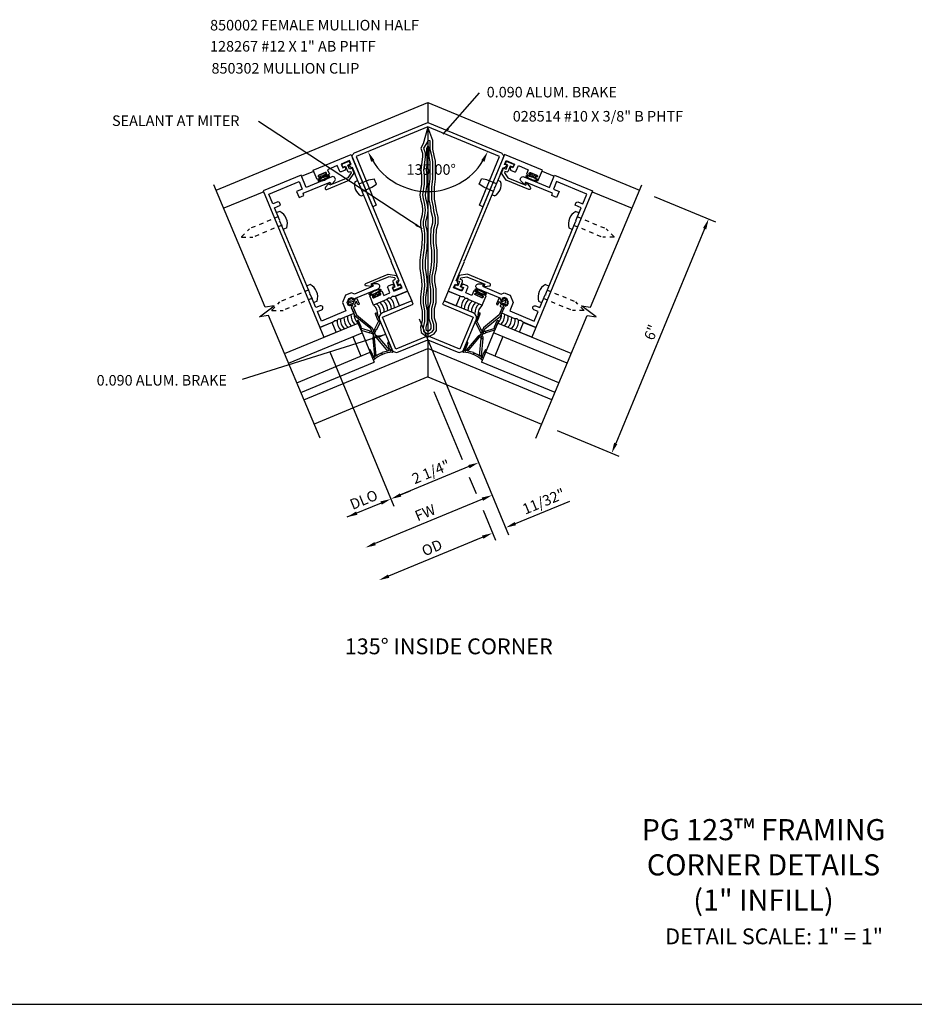
# Model space of a CAD drawing. Extents: x 0 to 84.6, y 0 to 46.8.
# Drawn here: x 21.2 to 42.4, y 0 to 23.3 of the extents above; entities that cross this region are included whole.
import ezdxf
from ezdxf.enums import TextEntityAlignment as Align

# ---------------------------------------------------------------- set-up
doc = ezdxf.new("R2010")
doc.units = 0
doc.header["$LTSCALE"] = 0.5
doc.header["$MEASUREMENT"] = 0
doc.linetypes.add('HIDDEN2', pattern=[0.1875, 0.125, -0.0625])
doc.layers.get('0').update_dxf_attribs({"linetype": 'CONTINUOUS'})
for name, color, linetype in [('PART_NUMBERS', 6, 'CONTINUOUS'), ('R-ANNO-DIMS', 3, 'CONTINUOUS'), ('R-SWTS-DET1', 1, 'CONTINUOUS'), ('R-SWTS-DET2', 4, 'CONTINUOUS'), ('R-SWTS-DET3', 5, 'CONTINUOUS')]:
    doc.layers.add(name, color=color, linetype=linetype)
doc.styles.get("Standard").update_dxf_attribs({"font": 'arial.ttf'})
doc.dimstyles.get("Standard").update_dxf_attribs({"dimtxt": 0.18, "dimasz": 0.18, "dimexe": 0.18, "dimexo": 0.0625, "dimgap": 0.09, "dimtad": 0, "dimtih": 1, "dimtoh": 1, "dimdec": 4, "dimzin": 0, "dimdsep": 46, "dimtxsty": 'STANDARD', "dimcen": 0.09, "dimadec": 0, "dimazin": 0, "dimtfac": 1, "dimtdec": 4, "dimtofl": 0, "dimtmove": 0, "dimatfit": 3, "dimfxl": 1, "dimtolj": 1, "dimtzin": 0, "dimarcsym": 0})

msp = doc.modelspace()

# ---------------------------------------------------------------- linework, layer by layer
msp.add_line((0, 0), (84.58, 0))
at = {"layer": 'R-ANNO-DIMS'}
for p, q in [((36.21, 19.122), (37.666, 18.519)), ((37.404, 18.357), (35.299, 13.276)), ((30.646, 16.221), (32.761, 11.115)), ((28.533, 15.443), (30.044, 11.794)), ((30.994, 14.502), (31.66, 12.893)), ((33.914, 13.579), (35.37, 12.976)), ((31.823, 12.726), (30.206, 12.056)), ((31.832, 12.479), (31.994, 12.087)), ((30.206, 12.056), (30.437, 12.152)), ((32.142, 11.956), (29.603, 10.904)), ((32.923, 11.377), (34.21, 11.91)), ((29.744, 11.865), (28.936, 11.53)), ((32.158, 11.692), (32.45, 10.986)), ((32.15, 11.057), (29.922, 10.134)), ((32.15, 11.057), (31.919, 10.961))]:
    msp.add_line(p, q, dxfattribs=at)
at = {"layer": 'R-ANNO-DIMS', "extrusion": (0, 0, -1)}
msp.add_lwpolyline([(-30.717, 18.352), (-26.843, 20.893)], dxfattribs=at)
at = {"layer": 'R-ANNO-DIMS'}
msp.add_arc((30.85, 20.771), 1.535, 211.8422, 328.1578, dxfattribs=at)
for points in [[(29.509, 19.942), (29.583, 19.98), (29.432, 20.184)], [(32.117, 19.98), (32.191, 19.942), (32.268, 20.184)], [(37.366, 18.373), (37.443, 18.341), (37.5, 18.588)], [(35.261, 13.292), (35.338, 13.26), (35.204, 13.045)], [(31.807, 12.764), (31.839, 12.687), (32.054, 12.821)], [(29.728, 11.903), (29.76, 11.826), (29.975, 11.96)], [(30.19, 12.094), (30.222, 12.017), (29.975, 11.96)], [(30.19, 12.094), (30.222, 12.017), (29.975, 11.96)], [(32.126, 11.994), (32.158, 11.917), (32.373, 12.051)], [(29.151, 11.664), (29.183, 11.587), (28.936, 11.53)], [(29.151, 11.664), (29.183, 11.587), (28.936, 11.53)], [(32.907, 11.416), (32.939, 11.339), (32.692, 11.281)], [(32.134, 11.096), (32.166, 11.019), (32.381, 11.153)], [(32.134, 11.096), (32.166, 11.019), (32.381, 11.153)], [(29.587, 10.942), (29.619, 10.865), (29.372, 10.808)], [(29.906, 10.172), (29.938, 10.096), (29.691, 10.038)]]:
    msp.add_solid(points, dxfattribs=at)
at = {"layer": 'R-ANNO-DIMS', "extrusion": (0, 0, -1)}
msp.add_solid([(-30.583, 18.476), (-30.717, 18.352), (-30.55, 18.426)], dxfattribs=at)
at = {"layer": 'R-SWTS-DET1'}
for p, q in [((25.837, 19.266), (30.85, 21.343)), ((30.85, 21.343), (35.864, 19.266)), ((30.85, 21.343), (30.85, 20.869)), ((30.85, 20.771), (30.85, 15.816)), ((27.858, 19.603), (28.147, 19.723)), ((33.554, 19.723), (33.843, 19.603)), ((26.963, 19.232), (26.016, 18.84)), ((34.738, 19.232), (35.685, 18.84)), ((29.557, 16.994), (29.113, 16.81)), ((29.14, 16.715), (29.676, 16.937)), ((29.102, 16.356), (29.054, 16.471)), ((29.102, 16.356), (29.054, 16.471)), ((30.85, 15.727), (30.85, 14.847)), ((27.916, 14.311), (30.85, 15.525)), ((33.785, 14.311), (30.85, 15.525)), ((30.85, 14.848), (28.158, 13.733)), ((30.85, 14.848), (33.542, 13.733))]:
    msp.add_line(p, q, dxfattribs=at)
for points in [[(29.255, 19.344), (29.14, 19.622), (29.14, 19.622), (29.127, 19.652), (29.119, 19.672), (29.063, 19.807), (29.039, 19.797), (28.98, 19.843, -0.57735), (28.982, 19.86), (29.032, 19.881), (28.995, 19.97), (28.798, 19.888), (28.835, 19.799), (28.885, 19.82, -0.57735), (28.899, 19.809), (28.891, 19.746), (28.797, 19.707, -0.414214), (28.758, 19.724), (28.705, 19.85), (28.473, 19.754), (28.518, 19.645), (28.445, 19.615, -1), (28.433, 19.642), (28.439, 19.644, 1), (28.421, 19.687), (28.267, 19.623, 1), (28.285, 19.58), (28.29, 19.583, -1), (28.302, 19.555), (28.229, 19.525), (28.138, 19.745), (29.033, 20.116), (30.372, 16.882), (30.057, 16.751), (30.005, 16.752), (29.968, 16.715), (29.916, 16.715), (29.879, 16.678), (29.564, 16.547), (29.473, 16.767), (29.546, 16.797, -1), (29.557, 16.77), (29.551, 16.768, 1), (29.569, 16.725), (29.723, 16.789, 1), (29.706, 16.831), (29.7, 16.829, -1), (29.689, 16.857), (29.762, 16.887), (29.807, 16.778), (29.953, 16.838), (29.9, 16.965, -0.414214), (29.917, 17.004), (30.01, 17.043), (30.061, 17.004, -0.57735), (30.058, 16.987), (30.008, 16.966), (30.045, 16.877), (30.243, 16.958), (30.206, 17.048), (30.155, 17.027, -0.57735), (30.142, 17.038), (30.152, 17.112), (30.175, 17.122), (29.984, 17.584), (29.992, 17.604), (29.972, 17.612), (29.266, 19.316), (29.274, 19.336), (29.255, 19.344)], [(32.446, 19.344), (32.561, 19.622), (32.561, 19.622), (32.573, 19.652), (32.582, 19.672), (32.637, 19.807), (32.661, 19.797), (32.721, 19.843, 0.57735), (32.718, 19.86), (32.668, 19.881), (32.705, 19.97), (32.903, 19.888), (32.866, 19.799), (32.816, 19.82, 0.57735), (32.802, 19.809), (32.81, 19.746), (32.904, 19.707, 0.414214), (32.943, 19.724), (32.995, 19.85), (33.228, 19.754), (33.183, 19.645), (33.256, 19.615, 1), (33.267, 19.642), (33.262, 19.644, -1), (33.279, 19.687), (33.433, 19.623, -1), (33.416, 19.58), (33.41, 19.583, 1), (33.399, 19.555), (33.472, 19.525), (33.563, 19.745), (32.668, 20.116), (31.329, 16.882), (31.644, 16.751), (31.696, 16.752), (31.733, 16.715), (31.785, 16.715), (31.822, 16.678), (32.137, 16.547), (32.228, 16.767), (32.155, 16.797, 1), (32.144, 16.77), (32.149, 16.768, -1), (32.131, 16.725), (31.977, 16.789, -1), (31.995, 16.831), (32.001, 16.829, 1), (32.012, 16.857), (31.939, 16.887), (31.894, 16.778), (31.748, 16.838), (31.8, 16.965, 0.414214), (31.784, 17.004), (31.69, 17.043), (31.64, 17.004, 0.57735), (31.642, 16.987), (31.693, 16.966), (31.655, 16.877), (31.458, 16.958), (31.495, 17.048), (31.545, 17.027, 0.57735), (31.559, 17.038), (31.549, 17.112), (31.525, 17.122), (31.717, 17.584), (31.709, 17.604), (31.728, 17.612), (32.434, 19.316), (32.426, 19.336), (32.446, 19.344)], [(28.06, 16.819), (27.354, 18.524), (27.334, 18.532), (27.342, 18.552), (27.217, 18.855), (27.365, 18.916), (27.346, 18.962, 0.414211), (27.28, 18.989), (27.179, 18.947), (27.083, 19.178), (27.802, 19.476), (27.877, 19.296), (27.741, 19.24), (27.801, 19.097), (27.916, 19.144), (27.895, 19.195), (28.535, 19.46), (28.55, 19.412, 0.440011), (28.558, 19.408), (28.581, 19.418), (28.646, 19.489, 0.802585), (28.579, 19.585), (27.97, 19.333), (27.849, 19.625), (26.954, 19.255), (28.293, 16.021), (28.609, 16.152), (28.645, 16.188), (28.697, 16.188), (28.734, 16.225), (28.786, 16.225), (29.102, 16.356), (29.046, 16.489), (29.06, 16.521, 0.414214), (29.046, 16.553), (29.032, 16.559), (29.018, 16.525), (28.965, 16.546), (28.938, 16.612), (28.977, 16.705), (29.041, 16.731), (29.094, 16.709), (29.08, 16.675), (29.094, 16.669, 0.414214), (29.127, 16.682), (29.14, 16.715), (29.676, 16.937, 0.802585), (29.655, 17.052), (29.559, 17.056), (29.536, 17.047, 0.440011), (29.533, 17.038), (29.557, 16.994), (29.113, 16.81), (29.041, 16.84), (28.9, 16.781), (28.83, 16.612), (28.912, 16.413), (28.329, 16.171), (28.235, 16.397), (28.336, 16.439, 1), (28.298, 16.532), (28.197, 16.49), (28.071, 16.792), (28.052, 16.8), (28.06, 16.819)], [(33.641, 16.819), (34.347, 18.524), (34.366, 18.532), (34.358, 18.552), (34.484, 18.855), (34.336, 18.916), (34.355, 18.962, -0.414211), (34.42, 18.989), (34.522, 18.947), (34.618, 19.178), (33.898, 19.476), (33.823, 19.296), (33.959, 19.24), (33.9, 19.097), (33.784, 19.144), (33.805, 19.195), (33.166, 19.46), (33.15, 19.412, -0.440011), (33.142, 19.408), (33.12, 19.418), (33.055, 19.489, -0.802585), (33.122, 19.585), (33.73, 19.333), (33.852, 19.625), (34.747, 19.255), (33.407, 16.021), (33.092, 16.152), (33.055, 16.188), (33.003, 16.188), (32.966, 16.225), (32.914, 16.225), (32.599, 16.356), (32.654, 16.489), (32.641, 16.521, -0.414214), (32.655, 16.553), (32.668, 16.559), (32.683, 16.525), (32.735, 16.546), (32.762, 16.612), (32.724, 16.705), (32.659, 16.731), (32.606, 16.709), (32.621, 16.675), (32.607, 16.669, -0.414214), (32.574, 16.682), (32.561, 16.715), (32.025, 16.937, -0.802585), (32.045, 17.052), (32.142, 17.056), (32.164, 17.047, -0.440011), (32.167, 17.038), (32.144, 16.994), (32.588, 16.81), (32.659, 16.84), (32.801, 16.781), (32.871, 16.612), (32.788, 16.413), (33.372, 16.171), (33.466, 16.397), (33.364, 16.439, -1), (33.402, 16.532), (33.504, 16.49), (33.629, 16.792), (33.649, 16.8), (33.641, 16.819)]]:
    msp.add_lwpolyline(points, format="xyb", close=True, dxfattribs=at)
for points in [[(28.297, 13.403), (27.08, 16.303), (26.864, 16.269), (27.215, 16.531), (26.999, 16.498), (25.782, 19.397)], [(33.404, 13.403), (34.62, 16.303), (34.837, 16.269), (34.486, 16.531), (34.702, 16.498), (35.919, 19.397)]]:
    msp.add_lwpolyline(points, dxfattribs=at)
msp.add_arc((29.398, 16.336), 0.297, 176.2486, 226.0138, dxfattribs=at)
at = {"layer": 'R-SWTS-DET2'}
for p, q in [((29.128, 19.477), (29.189, 19.502)), ((29.224, 19.418), (29.455, 19.513)), ((29.455, 19.513), (29.582, 19.534)), ((29.528, 19.338), (29.632, 19.413)), ((29.632, 19.413), (29.582, 19.534)), ((32.069, 19.413), (32.118, 19.534)), ((32.173, 19.338), (32.069, 19.413)), ((32.245, 19.513), (32.118, 19.534)), ((32.476, 19.418), (32.245, 19.513)), ((32.573, 19.477), (32.511, 19.502)), ((29.271, 19.132), (29.332, 19.158)), ((29.297, 19.242), (29.528, 19.338)), ((32.404, 19.242), (32.173, 19.338)), ((32.43, 19.132), (32.369, 19.158)), ((27.347, 18.768), (27.277, 18.739)), ((34.353, 18.768), (34.423, 18.739)), ((27.51, 18.375), (27.44, 18.346)), ((34.191, 18.375), (34.261, 18.346)), ((28.065, 17.036), (27.995, 17.007)), ((33.636, 17.036), (33.706, 17.007)), ((28.227, 16.643), (28.158, 16.614)), ((33.473, 16.643), (33.543, 16.614)), ((29.954, 15.494), (29.9, 15.651)), ((29.928, 15.662), (30.017, 15.447)), ((31.772, 15.662), (31.683, 15.447)), ((31.746, 15.494), (31.8, 15.651)), ((29.467, 15.47), (29.555, 15.256)), ((29.567, 15.333), (29.494, 15.483)), ((29.931, 15.488), (29.902, 15.461)), ((29.946, 15.472), (29.931, 15.488)), ((31.754, 15.472), (31.769, 15.488)), ((31.769, 15.488), (31.799, 15.461)), ((32.134, 15.333), (32.207, 15.483)), ((32.234, 15.47), (32.145, 15.256)), ((29.627, 15.347), (29.587, 15.345)), ((29.587, 15.345), (29.588, 15.323)), ((32.073, 15.347), (32.113, 15.345)), ((32.113, 15.345), (32.112, 15.323))]:
    msp.add_line(p, q, dxfattribs=at)
at = {"layer": 'R-SWTS-DET2', "linetype": 'HIDDEN2'}
for p, q in [((27.317, 18.643), (26.627, 18.357)), ((27.4, 18.443), (26.71, 18.157)), ((34.301, 18.443), (34.991, 18.157)), ((34.383, 18.643), (35.074, 18.357)), ((26.436, 18.166), (26.627, 18.357)), ((35.265, 18.166), (35.074, 18.357)), ((26.439, 18.157), (26.71, 18.157)), ((35.261, 18.157), (34.991, 18.157)), ((28.035, 16.91), (27.344, 16.624)), ((33.666, 16.91), (34.356, 16.624)), ((27.153, 16.433), (27.344, 16.624)), ((28.118, 16.711), (27.427, 16.425)), ((33.583, 16.711), (34.273, 16.425)), ((34.547, 16.433), (34.356, 16.624)), ((27.157, 16.425), (27.427, 16.425)), ((34.544, 16.425), (34.273, 16.425))]:
    msp.add_line(p, q, dxfattribs=at)
at = {"layer": 'R-SWTS-DET2'}
for points in [[(32.585, 20.15, -0.414214), (32.634, 20.032), (32.155, 18.878), (32.072, 18.912), (32.55, 20.067), (30.85, 20.771), (29.15, 20.067), (29.628, 18.912), (29.545, 18.878), (29.067, 20.032, -0.414214), (29.116, 20.15), (30.85, 20.869)], [(28.52, 19.414, 0.601647), (28.494, 19.423), (28.426, 19.339, 0.784339), (28.458, 19.288), (28.991, 19.509), (29.106, 19.673), (29.058, 19.79), (28.998, 19.766), (28.958, 19.863), (29.004, 19.882, 0.414214), (29.012, 19.901), (28.996, 19.938, 0.414214), (28.977, 19.946), (28.825, 19.884, 0.414214), (28.817, 19.864), (28.832, 19.827, 0.414214), (28.852, 19.819), (28.898, 19.838), (28.946, 19.722, 0.414214), (28.998, 19.701), (29.025, 19.712), (29.038, 19.682), (28.957, 19.563), (28.529, 19.385)], [(33.18, 19.414, -0.601647), (33.207, 19.423), (33.274, 19.339, -0.784339), (33.243, 19.288), (32.709, 19.509), (32.594, 19.673), (32.643, 19.79), (32.703, 19.766), (32.743, 19.863), (32.697, 19.882, -0.414214), (32.689, 19.901), (32.704, 19.938, -0.414214), (32.724, 19.946), (32.875, 19.884, -0.414214), (32.884, 19.864), (32.868, 19.827, -0.414214), (32.849, 19.819), (32.803, 19.838), (32.755, 19.722, -0.414214), (32.703, 19.701), (32.676, 19.712), (32.663, 19.682), (32.744, 19.563), (33.171, 19.385)], [(29.514, 17.016, -0.601647), (29.501, 16.99), (29.394, 17.002, -0.784339), (29.38, 17.061), (29.913, 17.282), (30.111, 17.247), (30.16, 17.13), (30.1, 17.105), (30.14, 17.008), (30.186, 17.027, -0.414214), (30.206, 17.019), (30.221, 16.982, -0.414214), (30.213, 16.962), (30.061, 16.899, -0.414214), (30.042, 16.908), (30.026, 16.945, -0.414214), (30.034, 16.964), (30.08, 16.983), (30.032, 17.099, -0.414214), (30.054, 17.151), (30.081, 17.162), (30.069, 17.192), (29.928, 17.22), (29.5, 17.042)], [(32.187, 17.016, 0.601647), (32.199, 16.99), (32.307, 17.002, 0.784339), (32.32, 17.061), (31.787, 17.282), (31.59, 17.247), (31.541, 17.13), (31.601, 17.105), (31.56, 17.008), (31.515, 17.027, 0.414214), (31.495, 17.019), (31.48, 16.982, 0.414214), (31.488, 16.962), (31.639, 16.899, 0.414214), (31.659, 16.908), (31.674, 16.945, 0.414214), (31.666, 16.964), (31.62, 16.983), (31.668, 17.099, 0.414214), (31.647, 17.151), (31.619, 17.162), (31.632, 17.192), (31.773, 17.22), (32.201, 17.042)], [(29.013, 16.569), (29.069, 16.546), (29.082, 16.578), (29.02, 16.603, -1), (29.04, 16.65), (29.101, 16.624), (29.114, 16.657), (29.059, 16.68), (29.064, 16.691, 0.805712), (29.041, 16.71), (28.966, 16.652), (28.978, 16.558, 0.769583), (29.007, 16.555), (29.013, 16.568)], [(29.223, 16.58, -0.493145), (29.215, 16.566), (29.19, 16.555), (29.153, 16.645), (29.117, 16.559), (29.136, 16.532, -0.493145), (29.132, 16.516), (29.093, 16.5), (29.088, 16.488), (29.16, 16.315), (29.534, 16.012), (29.624, 15.795), (29.587, 15.78), (29.501, 15.988), (29.127, 16.291), (29.045, 16.488), (29.137, 16.711), (29.164, 16.723)], [(32.477, 16.58, 0.493145), (32.485, 16.566), (32.51, 16.555), (32.548, 16.645), (32.583, 16.559), (32.564, 16.532, 0.493145), (32.568, 16.516), (32.608, 16.5), (32.613, 16.488), (32.541, 16.315), (32.166, 16.012), (32.076, 15.795), (32.113, 15.78), (32.2, 15.988), (32.574, 16.291), (32.656, 16.488), (32.563, 16.711), (32.536, 16.723)], [(32.688, 16.569), (32.632, 16.546), (32.619, 16.578), (32.68, 16.603, 1), (32.661, 16.65), (32.6, 16.624), (32.586, 16.657), (32.642, 16.68), (32.637, 16.691, -0.805712), (32.659, 16.71), (32.734, 16.652), (32.722, 16.558, -0.769583), (32.693, 16.555), (32.688, 16.568)], [(29.721, 16.141), (29.624, 15.956), (29.589, 15.974), (29.685, 16.16, -0.414214), (29.699, 16.164), (29.717, 16.155, -0.414214)], [(31.98, 16.141), (32.076, 15.956), (32.112, 15.974), (32.015, 16.16, 0.414214), (32.002, 16.164), (31.984, 16.155, 0.414214)], [(29.274, 15.956), (29.473, 15.893), (29.485, 15.931), (29.286, 15.994, 0.414214), (29.274, 15.988), (29.268, 15.969, 0.414214)], [(32.426, 15.956), (32.227, 15.893), (32.215, 15.931), (32.414, 15.994, -0.414214), (32.427, 15.988), (32.433, 15.969, -0.414214)], [(29.587, 15.78), (29.566, 15.831, 0.141273), (29.548, 15.761), (29.588, 15.762)], [(29.624, 15.795), (29.603, 15.846, -0.141273), (29.665, 15.809), (29.636, 15.782)], [(32.076, 15.795), (32.098, 15.846, 0.141273), (32.035, 15.809), (32.065, 15.782)], [(32.113, 15.78), (32.135, 15.831, -0.141273), (32.153, 15.761), (32.113, 15.762)]]:
    msp.add_lwpolyline(points, format="xyb", close=True, dxfattribs=at)
for points in [[(28.383, 19.596), (28.37, 19.625), (28.432, 19.651, 1), (28.42, 19.678), (28.27, 19.616, 1), (28.281, 19.588), (28.343, 19.614), (28.355, 19.584)], [(33.318, 19.596), (33.33, 19.625), (33.269, 19.651, -1), (33.281, 19.678), (33.431, 19.616, -1), (33.419, 19.588), (33.358, 19.614), (33.346, 19.584)], [(29.632, 16.825), (29.644, 16.796), (29.705, 16.821, -1), (29.717, 16.793), (29.566, 16.731, -1), (29.555, 16.759), (29.616, 16.784), (29.604, 16.814)], [(32.069, 16.825), (32.057, 16.796), (31.996, 16.821, 1), (31.984, 16.793), (32.134, 16.731, 1), (32.146, 16.759), (32.084, 16.784), (32.097, 16.814)], [(30.85, 15.727), (31.543, 15.44, 0.414214), (31.706, 15.508), (31.993, 16.201, 0.414214), (31.926, 16.364), (31.233, 16.651), (31.198, 16.568), (31.924, 16.267), (31.61, 15.51), (30.885, 15.81, 0.177151), (30.816, 15.81), (30.091, 15.51), (29.777, 16.267), (30.502, 16.568), (30.468, 16.651), (29.775, 16.364, 0.414214), (29.707, 16.201), (29.994, 15.508, 0.414214), (30.157, 15.44), (30.85, 15.727)], [(29.688, 16.163, 0.553161), (29.675, 16.188, -0.29245), (29.667, 16.195), (29.614, 16.344, -0.969349), (29.642, 16.354), (29.716, 16.174), (29.72, 16.165, -0.202046), (29.721, 16.149)], [(32.012, 16.163, -0.553161), (32.025, 16.188, 0.29245), (32.034, 16.195), (32.087, 16.344, 0.969349), (32.059, 16.354), (31.985, 16.174), (31.981, 16.165, 0.202046), (31.979, 16.149)], [(29.282, 15.994, -0.553161), (29.273, 16.022, 0.29245), (29.274, 16.033), (29.207, 16.175, 0.969349), (29.18, 16.163), (29.254, 15.983), (29.258, 15.973, 0.202046), (29.268, 15.961)], [(32.419, 15.994, 0.553161), (32.428, 16.022, -0.29245), (32.426, 16.033), (32.494, 16.175, -0.969349), (32.521, 16.163), (32.446, 15.983), (32.443, 15.973, -0.202046), (32.432, 15.961)]]:
    msp.add_lwpolyline(points, format="xyb", dxfattribs=at)
for points in [[(30.179, 16.532), (30.084, 16.763), (30.372, 16.882), (30.468, 16.651)], [(31.521, 16.532), (31.617, 16.763), (31.329, 16.882), (31.233, 16.651)], [(28.677, 15.909), (28.582, 16.14), (28.293, 16.021), (28.389, 15.79)], [(33.023, 15.909), (33.119, 16.14), (33.407, 16.021), (33.312, 15.79)], [(29.473, 15.893), (29.485, 15.931), (29.53, 15.917), (29.553, 15.863)], [(29.624, 15.956), (29.589, 15.974), (29.567, 15.933), (29.59, 15.879)], [(32.076, 15.956), (32.112, 15.974), (32.133, 15.933), (32.111, 15.879)], [(32.227, 15.893), (32.215, 15.931), (32.17, 15.917), (32.148, 15.863)], [(29.588, 15.762), (29.548, 15.761), (29.587, 15.345), (29.627, 15.347)], [(29.931, 15.488), (29.902, 15.461), (29.636, 15.782), (29.665, 15.809)], [(31.769, 15.488), (31.799, 15.461), (32.065, 15.782), (32.035, 15.809)], [(32.113, 15.762), (32.153, 15.761), (32.113, 15.345), (32.073, 15.347)]]:
    msp.add_lwpolyline(points, close=True, dxfattribs=at)
for centre, radius, start, end in [((29.41, 19.392), 0.295, 163.2507, 241.7493), ((32.291, 19.392), 0.295, 298.2507, 16.7493), ((27.187, 18.472), 0.337, 343.3803, 61.6196), ((34.514, 18.472), 0.337, 118.3804, 196.6197), ((26.439, 18.162), 0.005, 135, 270), ((35.261, 18.162), 0.005, 270, 45), ((27.905, 16.739), 0.337, 343.3804, 61.6197), ((33.796, 16.739), 0.337, 118.3803, 196.6196), ((27.157, 16.43), 0.005, 135, 270), ((29.914, 15.656), 0.015, 22.5735, 199.0019), ((31.786, 15.656), 0.015, 340.998, 157.4265), ((29.48, 15.476), 0.015, 25.9981, 202.4265), ((30.028, 14.768), 0.665, 112.5121, 133.3395), ((29.992, 14.849), 0.617, 113.68, 126.208), ((29.758, 15.42), 0.015, 202.9928, 22.0072), ((29.996, 14.851), 0.617, 98.792, 111.32), ((30.028, 14.768), 0.665, 91.6605, 112.4879), ((29.959, 15.48), 0.015, 212.5, 107.5735), ((30.008, 15.443), 0.01, 271.6605, 22.5735), ((31.692, 15.443), 0.01, 157.4265, 268.3395), ((31.673, 14.768), 0.665, 67.5121, 88.3395), ((31.742, 15.48), 0.015, 72.4265, 327.5), ((31.704, 14.851), 0.617, 68.6799, 81.208), ((31.673, 14.768), 0.665, 46.6605, 67.4879), ((31.943, 15.42), 0.015, 157.9928, 337.0072), ((31.709, 14.849), 0.617, 53.792, 66.32), ((32.22, 15.476), 0.015, 337.5735, 154.0019), ((29.564, 15.259), 0.01, 202.4265, 313.3395), ((29.574, 15.32), 0.015, 117.4265, 12.5), ((32.127, 15.32), 0.015, 167.5, 62.5735), ((32.136, 15.259), 0.01, 226.6605, 337.5735)]:
    msp.add_arc(centre, radius, start, end, dxfattribs=at)
at = {"layer": 'R-SWTS-DET2', "linetype": 'HIDDEN2'}
msp.add_arc((34.544, 16.43), 0.005, 270, 45, dxfattribs=at)
at = {"layer": 'R-SWTS-DET2', "extrusion": (0, 0, -1)}
for centre, major_axis in [((28.385, 19.55), (0.138, 0.057)), ((32.099, 16.859), (-0.138, 0.057))]:
    msp.add_ellipse(centre, major_axis=major_axis, ratio=0.288651, start_param=3.141593, end_param=9.424778, dxfattribs=at)
at = {"layer": 'R-SWTS-DET2'}
for centre, major_axis in [((33.316, 19.55), (0.138, -0.057)), ((29.601, 16.859), (-0.138, -0.057))]:
    msp.add_ellipse(centre, major_axis=major_axis, ratio=0.288651, dxfattribs=at)
for points, knots in [([(28.264, 19.5), (28.266, 19.504), (28.272, 19.513), (28.305, 19.541), (28.345, 19.563), (28.426, 19.594), (28.468, 19.603), (28.498, 19.603), (28.504, 19.602), (28.506, 19.601)], [0.286185, 0.286185, 0.286185, 0.286185, 0.742407, 0.742407, 1.643825, 1.643825, 2.562703, 2.562703, 2.855408, 2.855408, 2.855408, 2.855408]), ([(28.506, 19.601), (28.504, 19.597), (28.498, 19.588), (28.465, 19.56), (28.425, 19.538), (28.344, 19.507), (28.302, 19.497), (28.272, 19.498), (28.267, 19.499), (28.264, 19.5)], [3.427778, 3.427778, 3.427778, 3.427778, 3.883999, 3.883999, 4.785418, 4.785418, 5.704296, 5.704296, 5.997, 5.997, 5.997, 5.997]), ([(33.437, 19.5), (33.435, 19.504), (33.428, 19.513), (33.395, 19.541), (33.356, 19.563), (33.275, 19.594), (33.233, 19.603), (33.202, 19.603), (33.197, 19.602), (33.195, 19.601)], [0.286185, 0.286185, 0.286185, 0.286185, 0.742407, 0.742407, 1.643825, 1.643825, 2.562703, 2.562703, 2.855408, 2.855408, 2.855408, 2.855408]), ([(33.195, 19.601), (33.196, 19.597), (33.203, 19.588), (33.236, 19.56), (33.275, 19.538), (33.356, 19.507), (33.398, 19.497), (33.429, 19.498), (33.434, 19.499), (33.437, 19.5)], [3.427778, 3.427778, 3.427778, 3.427778, 3.883999, 3.883999, 4.785418, 4.785418, 5.704296, 5.704296, 5.997, 5.997, 5.997, 5.997]), ([(29.722, 16.909), (29.719, 16.91), (29.708, 16.912), (29.665, 16.908), (29.621, 16.896), (29.542, 16.861), (29.505, 16.838), (29.484, 16.816), (29.481, 16.811), (29.48, 16.809)], [3.427778, 3.427778, 3.427778, 3.427778, 3.883999, 3.883999, 4.785418, 4.785418, 5.704296, 5.704296, 5.997, 5.997, 5.997, 5.997]), ([(29.48, 16.809), (29.484, 16.807), (29.495, 16.806), (29.538, 16.809), (29.582, 16.822), (29.661, 16.857), (29.697, 16.88), (29.718, 16.902), (29.721, 16.906), (29.722, 16.909)], [0.286185, 0.286185, 0.286185, 0.286185, 0.742407, 0.742407, 1.643825, 1.643825, 2.562703, 2.562703, 2.855408, 2.855408, 2.855408, 2.855408]), ([(31.978, 16.909), (31.982, 16.91), (31.993, 16.912), (32.036, 16.908), (32.079, 16.896), (32.159, 16.861), (32.195, 16.838), (32.216, 16.816), (32.219, 16.811), (32.22, 16.809)], [3.427778, 3.427778, 3.427778, 3.427778, 3.883999, 3.883999, 4.785418, 4.785418, 5.704296, 5.704296, 5.997, 5.997, 5.997, 5.997]), ([(32.22, 16.809), (32.216, 16.807), (32.205, 16.806), (32.162, 16.809), (32.119, 16.822), (32.039, 16.857), (32.003, 16.88), (31.982, 16.902), (31.979, 16.906), (31.978, 16.909)], [0.286185, 0.286185, 0.286185, 0.286185, 0.742407, 0.742407, 1.643825, 1.643825, 2.562703, 2.562703, 2.855408, 2.855408, 2.855408, 2.855408])]:
    msp.add_open_spline(points, degree=3, knots=knots, dxfattribs=at)
at = {"layer": 'R-SWTS-DET3'}
for p, q in [((27.457, 15.404), (29.197, 16.125)), ((29.197, 16.125), (29.58, 15.201)), ((32.503, 16.125), (32.121, 15.201)), ((34.243, 15.404), (32.503, 16.125)), ((27.554, 15.174), (29.293, 15.894)), ((34.147, 15.174), (32.408, 15.894)), ((29.073, 15.803), (29.264, 15.341)), ((32.628, 15.803), (32.436, 15.341)), ((27.747, 14.713), (29.484, 15.432)), ((33.953, 14.713), (32.216, 15.432)), ((27.844, 14.482), (29.58, 15.201)), ((33.866, 14.478), (32.121, 15.201))]:
    msp.add_line(p, q, dxfattribs=at)
for points in [[(30.85, 20.759), (30.741, 20.37), (30.681, 20.266), (30.726, 20.146), (30.726, 20.058), (30.7, 19.88), (30.687, 19.743), (30.7, 19.624), (30.7, 19.55), (30.7, 19.412), (30.66, 19.163), (30.675, 19.059), (30.714, 18.918), (30.725, 18.8), (30.714, 18.683), (30.674, 18.537), (30.674, 18.432), (30.701, 18.311), (30.713, 18.228), (30.713, 18.118), (30.7, 17.902), (30.687, 17.801), (30.661, 17.616), (30.661, 17.413), (30.687, 17.255), (30.7, 17.141), (30.712, 17.006), (30.674, 16.738), (30.674, 16.585), (30.713, 16.404), (30.713, 16.32), (30.713, 16.173), (30.673, 16.027), (30.691, 15.897), (30.846, 15.79), (30.997, 15.871), (31.057, 15.951), (31.057, 16.098), (31.005, 16.241), (31.005, 16.346), (31.005, 16.467), (31.044, 16.609), (31.044, 16.759), (31.044, 16.932), (31.018, 17.1), (31.018, 17.231), (31.056, 17.409), (31.069, 17.584), (31.069, 17.715), (31.069, 17.849), (31.044, 18.017), (31.044, 18.077), (31.044, 18.14), (31.056, 18.338), (31.095, 18.482), (31.095, 18.627), (31.056, 18.786), (31.043, 18.889), (31.005, 19.053), (31.005, 19.201), (31.005, 19.339), (31.031, 19.533), (31.031, 19.666), (31.031, 19.956), (31.003, 20.093), (30.966, 20.242), (30.966, 20.446)], [(30.847, 20.317), (30.817, 20.255), (30.821, 20.16), (30.827, 19.993), (30.823, 19.865), (30.811, 19.744), (30.824, 19.631), (30.824, 19.55), (30.824, 19.403), (30.786, 19.162), (30.797, 19.084), (30.836, 18.941), (30.85, 18.8), (30.836, 18.66), (30.798, 18.521), (30.798, 18.445), (30.823, 18.334), (30.837, 18.236), (30.837, 18.114), (30.824, 17.89), (30.81, 17.785), (30.785, 17.607), (30.785, 17.423), (30.81, 17.272), (30.824, 17.153), (30.837, 17.003), (30.798, 16.729), (30.798, 16.598), (30.837, 16.417), (30.837, 16.32), (30.837, 16.157), (30.799, 16.019), (30.806, 15.968), (30.854, 15.935), (30.914, 15.968), (30.933, 15.992), (30.933, 16.077), (30.881, 16.219), (30.881, 16.346), (30.881, 16.483), (30.92, 16.625), (30.92, 16.759), (30.92, 16.922), (30.894, 17.09), (30.894, 17.244), (30.933, 17.427), (30.945, 17.588), (30.945, 17.715), (30.945, 17.84), (30.92, 18.008), (30.92, 18.077), (30.92, 18.143), (30.933, 18.358), (30.971, 18.499), (30.971, 18.612), (30.933, 18.763), (30.92, 18.867), (30.881, 19.039), (30.881, 19.201), (30.881, 19.347), (30.907, 19.541), (30.907, 19.666), (30.907, 19.944), (30.882, 20.066), (30.881, 20.28)]]:
    msp.add_lwpolyline(points, close=True, dxfattribs=at)
msp.add_lwpolyline([(30.862, 20.444), (30.801, 20.351), (30.749, 20.26), (30.788, 20.157), (30.788, 20.054), (30.762, 19.873), (30.749, 19.743), (30.762, 19.627), (30.762, 19.55), (30.762, 19.408), (30.723, 19.162), (30.736, 19.072), (30.775, 18.93), (30.788, 18.8), (30.775, 18.671), (30.736, 18.529), (30.736, 18.439), (30.762, 18.322), (30.775, 18.232), (30.775, 18.116), (30.762, 17.896), (30.749, 17.793), (30.723, 17.612), (30.723, 17.418), (30.749, 17.263), (30.762, 17.147), (30.775, 17.005), (30.736, 16.733), (30.736, 16.591), (30.775, 16.41), (30.775, 16.32), (30.775, 16.165), (30.736, 16.023), (30.749, 15.932), (30.85, 15.862), (30.956, 15.92), (30.995, 15.971), (30.995, 16.087), (30.943, 16.23), (30.943, 16.346), (30.943, 16.475), (30.982, 16.617), (30.982, 16.759), (30.982, 16.927), (30.956, 17.095), (30.956, 17.237), (30.995, 17.418), (31.007, 17.586), (31.007, 17.715), (31.007, 17.844), (30.982, 18.012), (30.982, 18.077), (30.982, 18.142), (30.995, 18.348), (31.033, 18.49), (31.033, 18.62), (30.995, 18.775), (30.982, 18.878), (30.943, 19.046), (30.943, 19.201), (30.943, 19.343), (30.969, 19.537), (30.969, 19.666), (30.969, 19.95), (30.943, 20.079), (30.904, 20.234), (30.904, 20.441), (30.862, 20.444)], dxfattribs=at)
for centre, radius, start, end in [((29.368, 16.324), 0.297, 358.9862, 48.7514), ((29.446, 16.356), 0.291, 358.4413, 49.3084), ((29.529, 16.391), 0.291, 358.4413, 49.3084), ((29.612, 16.425), 0.291, 358.4413, 49.3084), ((29.695, 16.46), 0.291, 358.4413, 49.3084), ((29.771, 16.491), 0.291, 358.4413, 49.3084), ((31.929, 16.491), 0.291, 130.6916, 181.5587), ((32.005, 16.46), 0.291, 130.6916, 181.5587), ((32.089, 16.425), 0.291, 130.6916, 181.5587), ((32.172, 16.391), 0.291, 130.6916, 181.5587), ((32.255, 16.356), 0.291, 130.6916, 181.5587), ((32.333, 16.324), 0.297, 131.2486, 181.0138), ((29.32, 16.304), 0.291, 175.6916, 226.5587), ((29.398, 16.336), 0.297, 176.2486, 226.0138), ((32.302, 16.336), 0.297, 313.9862, 3.7514), ((32.302, 16.336), 0.297, 313.9862, 3.7514), ((32.381, 16.304), 0.291, 313.4413, 4.3084), ((28.994, 16.169), 0.291, 175.6916, 226.5587), ((29.07, 16.201), 0.291, 175.6916, 226.5587), ((29.154, 16.235), 0.291, 175.6916, 226.5587), ((29.237, 16.27), 0.291, 175.6916, 226.5587), ((32.464, 16.27), 0.291, 313.4413, 4.3084), ((32.547, 16.235), 0.291, 313.4413, 4.3084), ((32.63, 16.201), 0.291, 313.4413, 4.3084), ((32.706, 16.169), 0.291, 313.4413, 4.3084)]:
    msp.add_arc(centre, radius, start, end, dxfattribs=at)

# ---------------------------------------------------------------- texts
at = {"linetype": 'Continuous'}
msp.add_text('135%%D INSIDE CORNER', height=0.375, dxfattribs=at).set_placement((31.345, 8.285), align=Align.CENTER)
at = {"color": 2, "insert": (38.799, 4.384), "char_height": 0.5, "width": 14.125, "attachment_point": 2}
msp.add_mtext('PG 123™ FRAMING\\PCORNER DETAILS\\P(1" INFILL)', dxfattribs=at)
at = {"insert": (39.051, 1.796), "char_height": 0.375, "width": 11.91801, "attachment_point": 2}
msp.add_mtext('DETAIL SCALE: 1" = 1"', dxfattribs=at)
at = {"layer": 'PART_NUMBERS'}
for s, p in [('850002 FEMALE MULLION HALF', (25.694, 23.05)), ('128267 #12 X 1" AB PHTF', (25.694, 22.55)), ('850302 MULLION CLIP', (25.728, 22.029)), ('028514 #10 X 3/8" B PHTF', (32.861, 20.894))]:
    msp.add_text(s, height=0.25, dxfattribs=at).set_placement(p)
at = {"layer": 'R-ANNO-DIMS', "char_height": 0.25, "attachment_point": 1}
for s, insert, width in [('0.090 ALUM. BRAKE', (32.244, 21.715), 4.56982), ('SEALANT AT MITER', (23.372, 21.039), 4.12188), ('0.090 ALUM. BRAKE', (23.007, 14.895), 4.73893)]:
    msp.add_mtext(s, dxfattribs=dict(at, insert=insert, width=width))
at = {"layer": 'R-ANNO-DIMS', "insert": (30.93, 19.726), "char_height": 0.25, "attachment_point": 5}
msp.add_mtext('135.00°', dxfattribs=at)
at = {"layer": 'R-ANNO-DIMS', "char_height": 0.25, "attachment_point": 5}
for s, insert, rotation in [('\\A1;6"', (36.141, 15.904), 67.5), ('\\A1;2 1/4"', (30.927, 12.603), 22.5), ('\\A1;DLO', (29.333, 11.944), 22.5), ('\\A1;11/32"', (33.594, 11.904), 22.5), ('\\A1;FW', (30.786, 11.638), 22.5), ('\\A1;OD', (30.948, 10.807), 22.5)]:
    msp.add_mtext(s, dxfattribs=dict(at, insert=insert, rotation=rotation))

# ---------------------------------------------------------------- leaders
at = {"layer": 'R-ANNO-DIMS'}
for points in [[(31.213, 20.594), (32.075, 21.577)], [(29.851, 15.854), (26.45, 14.787)]]:
    msp.add_leader(points, dimstyle='STANDARD', dxfattribs=at)

doc.saveas('drawing.dxf')
